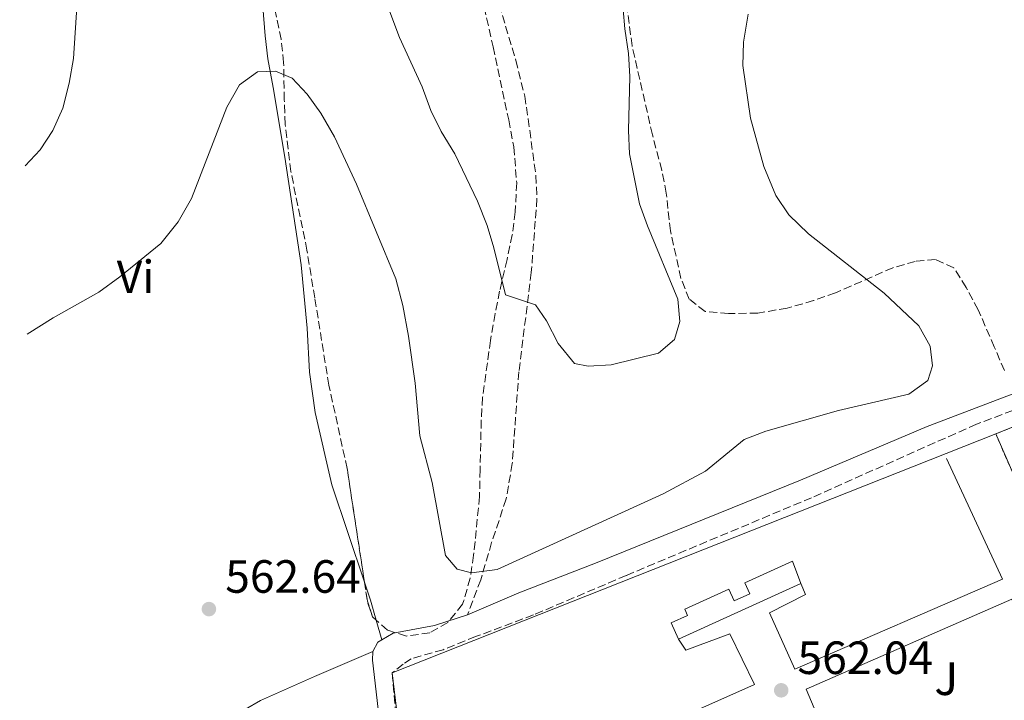
# Model space of a CAD drawing. Units: metres. Extents: x 576825 to 580267, y 4721918 to 4724270.
# Drawn here: x 576845 to 577057, y 4722196 to 4722343 of the extents above; entities that cross this region are included whole.
import ezdxf
from ezdxf.enums import TextEntityAlignment as Align

# ---------------------------------------------------------------- set-up
doc = ezdxf.new("R2010")
doc.units = ezdxf.units.M
doc.header["$MEASUREMENT"] = 0
doc.linetypes.add('DGN Style 2', pattern=[1.7399219301090239, 1.043953158065414, -0.6959687720436097])
doc.linetypes.add('DGN Style 3', pattern=[2.435890702152634, 1.739921930109024, -0.6959687720436097])
for name, color, linetype, lineweight in [('Balsa-alberca', 142, 'Continuous', 0), ('Camino', 7, 'DGN Style 3', 0), ('Complejo', 6, 'Continuous', 0), ('Cota de punto acotado terreno', 7, 'Continuous', 0), ('Curva de nivel intermedia', 30, 'Continuous', 0), ('Edificio', 1, 'Continuous', 13), ('Etiqueta de uso rústico', 92, 'Continuous', 0), ('Límite de complejo', 6, 'Continuous', 13), ('Línea de bordillo', 7, 'Continuous', 13), ('Línea de cambio de uso (parcela vista)', 92, 'Continuous', 0), ('Margen derecho', 7, 'Continuous', 0), ('Punto acotado terreno (símbolo)', 7, 'Continuous', 0), ('Senda', 7, 'DGN Style 3', 0), ('Valla', 7, 'DGN Style 2', 0), ('Zona ajardinada', 92, 'Continuous', 0), ('Zona arbolada', 92, 'DGN Style 3', 0)]:
    doc.layers.add(name, color=color, linetype=linetype, lineweight=lineweight)
doc.styles.add('Style-Arial', font='arial.ttf')

# ---------------------------------------------------------------- blocks, each defined once
blk = doc.blocks.new('5PATER')
at = {"layer": 'Balsa-alberca', "linetype": 'Continuous', "lineweight": 0}
h = blk.add_hatch(color=51, dxfattribs=at)
edge = h.paths.add_edge_path()
edge.add_ellipse((0, 0), major_axis=(-0.1095731443231308, -0.1110710700762829), ratio=0.9994222409660317, start_angle=0, end_angle=360)

msp = doc.modelspace()

# ---------------------------------------------------------------- linework, layer by layer
at = {"layer": 'Camino', "color": 7, "linetype": 'DGN Style 3', "lineweight": 0}
msp.add_polyline3d([(577088.5500000003, 4722269.949999999, 559.6499999999943), (577051.14, 4722255.790000002, 560.2400000000054), (577015.6900000002, 4722239.990000002, 560.5399999999937), (576975.8599999992, 4722223.280000002, 561.3600000000007), (576955.9300000003, 4722214.800000001, 561.4199999999983), (576943.4899999971, 4722210.140000001, 561.5700000000071), (576936.4999999999, 4722207.320000002, 561.7200000000012), (576929.6400000001, 4722205.390000001, 561.7200000000012), (576927.9300000002, 4722204.250000001, 561.8699999999955), (576925.5699999998, 4722202.320000002, 562.0200000000041), (576927.1400000012, 4722184.410000001, 562.5000000000001)], dxfattribs=at)
at = {"layer": 'Complejo', "color": 6, "linetype": 'Continuous', "lineweight": 0}
msp.add_polyline3d([(577139.75, 4722060.189999999, 564.03), (577055.2899999992, 4722253.689999999, 560.3200000000002), (577124.7100000009, 4722281.560000001, 559.6800000000001)], dxfattribs=at)
msp.add_polyline3d([(577195.6099999994, 4721932.230000001, 569.1600000000001), (577190.4400000013, 4721921.779999999, 570.0500000000001), (577023.5599999987, 4721919.890000001, 568.8200000000002), (577002.2100000009, 4721919.65, 569.4300000000001), (577001.8000000007, 4721919.65, 569.45), (576987.1499999985, 4721947.930000001, 568.0600000000002), (576975.1400000006, 4721963.91, 567.65), (576967.9800000004, 4721976.230000001, 567), (576964.5899999999, 4721985.600000001, 566.73), (576954.1499999985, 4722004.109999999, 566.5400000000001), (576949.7300000004, 4722016.040000001, 565.98), (576948.4400000013, 4722024.640000001, 565.6800000000001), (576944.2699999996, 4722067.880000001, 564.97), (576941.5500000007, 4722082.640000001, 564.13), (576935.5599999987, 4722114.33, 563.6600000000001), (576933.1900000013, 4722138.66, 563.53), (576925.5700000003, 4722202.32, 562.02), (577055.2899999992, 4722253.689999999, 560.3200000000002), (577139.75, 4722060.189999999, 564.03)], close=True, dxfattribs=at)
at = {"layer": 'Curva de nivel intermedia', "color": 30, "linetype": 'Continuous', "lineweight": 0, "flags": 128}
for points, elevation in [([(576845.49, 4722420.55), (576846.7599999995, 4722418.92), (576849.7600000014, 4722414.449999999), (576852.01, 4722410.569999999), (576856.3200000017, 4722400.529999998), (576859.4599999998, 4722389.769999999), (576860.2199999999, 4722384.829999999), (576860.5100000004, 4722379.06), (576860.2900000013, 4722372.859999999), (576858.4699999997, 4722356.470000001), (576857.0300000003, 4722334.400000001), (576856.1600000008, 4722329.060000001), (576854.7900000006, 4722323.720000002), (576852.6100000013, 4722318.909999999), (576849.9, 4722314.720000001), (576846.7000000015, 4722311.31)], 555.0000000000001), ([(576923.5400000003, 4722348.480000001), (576927.1600000013, 4722338.920000001), (576931.9700000014, 4722328.31), (576933.8800000002, 4722323.180000001), (576936.110000001, 4722318.699999998), (576939.0600000013, 4722313.869999998), (576943.9299999997, 4722303.740000002), (576945.9900000005, 4722298.509999998), (576947.4400000012, 4722293.720000001), (576949.9500000011, 4722283.57), (576956.3799999995, 4722281.430000001), (576958.730000001, 4722277.969999999), (576961.240000001, 4722273.13), (576964.7500000005, 4722268.800000001), (576967.6500000015, 4722268.250000001), (576972.6400000005, 4722268.55), (576982.7800000015, 4722271.08), (576986.2500000005, 4722274.009999999), (576987.3700000005, 4722277.84), (576986.9400000012, 4722282.690000001), (576980.41, 4722298.400000001), (576978.7500000015, 4722303.109999998), (576976.6000000013, 4722313.890000001), (576976.3200000018, 4722318.890000001), (576976.6700000005, 4722330.489999999), (576976.3300000008, 4722335.480000001), (576975.5700000008, 4722340.730000001), (576974.1000000001, 4722357.42)], 555.0000000000001), ([(576847.0999999993, 4722275.17), (576852.6700000016, 4722278.66), (576862.4900000008, 4722284.17), (576866.9800000013, 4722287.46), (576875.8300000003, 4722294.63), (576879.5899999999, 4722299.289999999), (576882.4100000008, 4722304.269999999), (576890.0500000005, 4722323.909999999), (576892.7300000006, 4722328.739999999), (576896.5900000007, 4722331.52), (576900.5, 4722331.679999999), (576904.0700000018, 4722330.119999998), (576907.3100000006, 4722326.689999999), (576910.2300000021, 4722322.630000001), (576913.1900000013, 4722317.539999999), (576917.900000001, 4722307.34), (576926.3099999997, 4722287.009999998), (576927.8499999997, 4722281.26), (576929.0900000002, 4722274.739999999), (576930.4699999995, 4722264.569999999), (576931.5199999999, 4722253.319999999), (576934.1300000006, 4722243.259999999), (576937.0400000007, 4722227.57), (576939.5000000016, 4722224.619999997), (576942.5999999996, 4722223.86), (576948.1500000019, 4722224.58), (576983.8200000009, 4722240.839999998), (576992.8700000012, 4722245.680000001), (577001.2199999995, 4722252.509999998), (577005.9, 4722254.29), (577021.5100000005, 4722258.74), (577036.6100000015, 4722262.249999999), (577040.6700000005, 4722265.189999999), (577041.6800000007, 4722268.32), (577041.1800000002, 4722272.529999998), (577038.7300000003, 4722276.9), (577031.2800000005, 4722283.970000001), (577015.0300000008, 4722296.720000001), (577010.8200000018, 4722300.810000001), (577008.0200000012, 4722304.960000001), (577005.4700000008, 4722311.159999999), (577002.5700000018, 4722321.52), (577000.9000000021, 4722332.890000001), (577001.0499999997, 4722337.890000001), (577002.0800000001, 4722343.930000001)], 560)]:
    msp.add_lwpolyline(points, dxfattribs=dict(at, elevation=elevation))
at = {"layer": 'Edificio', "color": 51, "linetype": 'Continuous', "lineweight": 13, "extrusion": (-0.004731420524429809, -0.002144430899300849, 0.9999865074469452), "elevation": -12291.87833052306, "flags": 128}
msp.add_lwpolyline([(577009.5931645597, 4722206.028659045), (576983.2927492285, 4722194.108631637)], dxfattribs=at)
at = {"layer": 'Edificio', "color": 1, "linetype": 'Continuous', "lineweight": 13}
msp.add_polyline3d([(577013.3799999999, 4722221.529999999, 564.6999999999971), (576987.0800000001, 4722209.609999999, 564.5500000000029), (576985.5, 4722213.100000001, 565.3000000000029), (576989.0599999996, 4722214.710000001, 565.3000000000029), (576988.4600000001, 4722216.039999999, 565.8999999999943), (576997.9299999997, 4722220.34, 565.8999999999943), (576999.0700000003, 4722217.83, 565.3000000000029), (577002.4000000004, 4722219.33, 565.4499999999971), (577001.3399999999, 4722221.67, 565.75), (577011.6200000001, 4722226.33, 565.3000000000029)], close=True, dxfattribs=at)
at = {"layer": 'Edificio', "color": 51, "linetype": 'Continuous', "lineweight": 13}
msp.add_polyline3d([(576987.0800000001, 4722209.609999999, 564.5500000000029), (576985.5, 4722213.100000001, 565.3000000000029), (576989.0599999996, 4722214.710000001, 565.3000000000029), (576988.4600000001, 4722216.039999999, 565.8999999999943), (576997.9299999997, 4722220.34, 565.8999999999943), (576999.0700000003, 4722217.83, 565.3000000000029), (577002.4000000004, 4722219.33, 565.4499999999971), (577001.3399999999, 4722221.67, 565.75), (577011.6200000001, 4722226.33, 565.3000000000029), (577013.3799999999, 4722221.529999999, 564.6999999999971)], dxfattribs=at)
at = {"layer": 'Límite de complejo', "color": 6, "linetype": 'Continuous', "lineweight": 13, "extrusion": (-0.9165130082649438, -0.3999971176868267, 0.002492292794613864), "elevation": -2417765.148277582, "flags": 128}
msp.add_lwpolyline([(-4097199.207410281, 6586.119113068917), (-4096988.077730902, 6589.829124591338), (-4096848.45645374, 6594.959140523974)], dxfattribs=at)
at = {"layer": 'Límite de complejo', "color": 6, "linetype": 'Continuous', "lineweight": 13}
for points in [[(577326.2199999997, 4722372.34, 554.8300000000017), (577225.4100000008, 4722327.470000002, 558.4799999999959), (577174.7300000004, 4722305.170000001, 558.4499999999971), (577166.3000000016, 4722299.220000001, 558.6399999999994), (577124.7100000015, 4722281.560000001, 559.679999999993), (577055.2899999992, 4722253.690000001, 560.320000000007)], [(577055.2899999992, 4722253.690000001, 560.320000000007), (576925.5700000003, 4722202.320000002, 562.0200000000041), (576933.1900000023, 4722138.660000001, 563.529999999999), (576935.5599999994, 4722114.330000001, 563.6600000000036), (576941.5500000018, 4722082.640000001, 564.1300000000047), (576944.2699999998, 4722067.880000002, 564.9700000000012), (576948.4400000006, 4722024.640000001, 565.679999999993), (576949.7300000003, 4722016.040000001, 565.9799999999959), (576954.1499999993, 4722004.109999999, 566.5399999999936), (576964.5899999999, 4721985.600000001, 566.7299999999959), (576967.9800000007, 4721976.230000001, 567), (576975.1399999999, 4721963.91, 567.6499999999943), (576987.1499999996, 4721947.930000001, 568.0599999999977), (577001.8000000012, 4721919.650000001, 569.4499999999971)]]:
    msp.add_polyline3d(points, dxfattribs=at)
at = {"layer": 'Línea de bordillo', "color": 7, "linetype": 'Continuous', "lineweight": 13}
for points in [[(577013.379999999, 4722221.530000002, 561.4700000000013), (577014.3700000013, 4722219.190000001, 561.4700000000013), (577006.6700000011, 4722215.260000002, 561.4700000000013), (577012.0899999992, 4722203.130000001, 561.929999999993), (577056.7699999983, 4722222.460000001, 561.1699999999984), (577044.6900000017, 4722248.410000001, 560.5700000000071)], [(577023.6000000003, 4722177.460000002, 561.929999999993), (577014.579999997, 4722198.850000001, 561.779999999999), (577058.7300000007, 4722218.180000001, 561.320000000007), (577067.9400000019, 4722196.590000001, 561.6300000000047), (577023.6000000003, 4722177.460000002, 561.929999999993)], [(576987.0799999975, 4722209.61, 561.929999999993), (576988.7100000015, 4722207.199999999, 561.929999999993), (576998.1299999983, 4722210.750000001, 561.7700000000041), (577003.4200000013, 4722199.860000002, 561.929999999993), (576944.3599999987, 4722173.590000001, 562.529999999999), (576952.8900000005, 4722152.900000002, 562.8300000000019), (576947.5700000008, 4722144.470000001, 562.9799999999959), (576944.1799999999, 4722142.820000002, 562.8300000000019), (576960.5199999991, 4722104.180000001, 563.7299999999959), (576958.2899999984, 4722101.710000002, 563.8800000000048), (576959.9099999989, 4722098.340000001, 563.8800000000048)]]:
    msp.add_polyline3d(points, dxfattribs=at)
at = {"layer": 'Línea de cambio de uso (parcela vista)', "color": 92, "linetype": 'Continuous', "lineweight": 0, "extrusion": (-0.3839752649069831, -0.1221364636089893, 0.915229851019241), "elevation": -797764.0374844398, "flags": 128}
msp.add_lwpolyline([(-4325178.447542866, 1813455.163109668), (-4325174.340711299, 1813455.233096637), (-4325169.912707632, 1813455.071530975)], dxfattribs=at)
at = {"layer": 'Línea de cambio de uso (parcela vista)', "color": 92, "linetype": 'Continuous', "lineweight": 0, "extrusion": (0.003979668717777477, -0.01412820575114001, 0.9998922722169375), "elevation": -63858.61330235033, "flags": 128}
msp.add_lwpolyline([(576915.3054131765, 4721782.749941312), (576916.504361988, 4721778.494016537)], dxfattribs=at)
at = {"layer": 'Línea de cambio de uso (parcela vista)', "color": 92, "linetype": 'Continuous', "lineweight": 0}
for points in [[(576897.4100000003, 4722350.02, 559.3699999999953), (576898.2599999999, 4722339.230000001, 559.3699999999953), (576898.8399999999, 4722334.27, 559.6600000000036), (576899.9500000002, 4722328.130000001, 559.6699999999983), (576902.4900000002, 4722313.16, 560.8699999999953), (576905.9800000004, 4722290.01, 561.3300000000017), (576907.3099999996, 4722276.439999999, 561.6300000000047), (576907.7999999998, 4722266.99, 561.6300000000047), (576908.9900000002, 4722258.27, 561.779999999999), (576912.5800000001, 4722242.789999999, 561.779999999999), (576919.6041000001, 4722221.8442, 561.9318000000058)], [(576919.9960000003, 4722167.927100001, 563.070000000007), (576919.7999999998, 4722169.439999999, 563.070000000007), (576919.1500000004, 4722171.34, 563.070000000007), (576916.8399999999, 4722171.730000001, 563.070000000007), (576915.7400000002, 4722171.560000001, 563.070000000007), (576911.1299999999, 4722169.57, 563.070000000007), (576905.1100000005, 4722166.460000001, 563.070000000007), (576901.9900000002, 4722166.029999999, 563.070000000007), (576899.3700000001, 4722168.109999999, 563.070000000007), (576896.9299999997, 4722172.480000001, 563.2200000000012), (576891.8899999997, 4722183.289999999, 563.2200000000012), (576890.2300000004, 4722186.25, 563.2200000000012), (576889.2199999997, 4722189.970000001, 563.2200000000012), (576890.8200000003, 4722192.699999999, 563.2200000000012), (576897.2400000002, 4722196.42, 562.9700000000012), (576908.8899999997, 4722201.600000001, 562.7700000000041), (576921.4000000004, 4722206.949999999, 562.0200000000041)]]:
    msp.add_polyline3d(points, dxfattribs=at)
at = {"layer": 'Margen derecho', "color": 7, "linetype": 'Continuous', "lineweight": 0}
for points in [[(577180.3099999989, 4722378.82, 557.0500000000031), (577176.8400000001, 4722370.310000001, 556.8800000000048), (577175.7699999993, 4722365.440000001, 556.8999999999943), (577175.1299999978, 4722360.710000001, 556.75), (577174.6200000005, 4722346.439999999, 556.8999999999943), (577175.4400000006, 4722336.540000002, 557.5), (577175.5500000003, 4722328.240000002, 557.9499999999972), (577174.4299999982, 4722322.240000002, 557.9499999999972), (577171.1400000004, 4722311.970000001, 557.9499999999972), (577168.7300000007, 4722307.59, 558.100000000006), (577162.4400000009, 4722302.400000002, 558.4100000000036), (577159.2499999991, 4722300.260000001, 558.5500000000029), (577154.6900000017, 4722298.170000001, 558.7100000000064), (577118.589999999, 4722284.520000001, 559.5399999999937), (577090.3899999999, 4722274.279999999, 559.6100000000007), (577040.5799999988, 4722255.270000001, 560.3699999999953), (577013.3500000021, 4722243.76, 560.5200000000042), (576969.2899999977, 4722225.9, 561.4199999999983), (576952.800000001, 4722219.550000001, 561.4199999999983), (576941.7800000015, 4722214.850000001, 561.5700000000071)], [(576941.7800000015, 4722214.850000001, 561.5700000000071), (576934.6200000001, 4722212.53, 561.7200000000012), (576925.7399999974, 4722210.850000001, 561.7200000000012), (576923.3099999978, 4722209.430000001, 561.8300000000019), (576922.4899999975, 4722208.949999999, 561.8699999999955), (576921.399999999, 4722206.950000001, 562.0200000000041), (576921.3599999987, 4722205.070000002, 562.0200000000041), (576923.739999997, 4722184.010000002, 562.5000000000001)]]:
    msp.add_polyline3d(points, dxfattribs=at)
at = {"layer": 'Senda', "color": 7, "linetype": 'DGN Style 3', "lineweight": 0}
msp.add_polyline3d([(576947.8500000001, 4722348.320000002, 551.4499999999972), (576952.1399999994, 4722333.960000001, 552.4100000000036), (576954.0399999993, 4722326.300000001, 552.9600000000065), (576954.7999999993, 4722321.380000001, 553.3899999999994), (576956.4299999988, 4722309.26, 553.4100000000036), (576956.6799999991, 4722304.26, 553.6499999999943), (576955.4600000009, 4722288.4, 554.679999999993), (576952.7899999976, 4722267.050000001, 556.1300000000048), (576951.3700000006, 4722247.32, 557.779999999999), (576950.0699999996, 4722239.740000002, 558.2400000000055), (576946.9400000004, 4722230.34, 559.6199999999953), (576944.6000000001, 4722222.369999999, 560.5000000000001), (576941.7800000015, 4722214.850000001, 561.5700000000071)], dxfattribs=at)
at = {"layer": 'Valla', "color": 7, "linetype": 'DGN Style 2', "lineweight": 0}
msp.add_polyline3d([(577226.1100000005, 4721939.720000001, 570.4499999999971), (577195.6100000005, 4721932.230000001, 570.1399999999994), (577139.75, 4722060.189999999, 566.4799999999959), (577055.29, 4722253.689999999, 560.9499999999971), (577124.7100000001, 4722281.560000001, 560.3500000000058), (577166.2999999998, 4722299.220000001, 560.3500000000058), (577174.7300000004, 4722305.17, 560.3500000000058), (577187.5599999996, 4722310.810000001, 560.2700000000041), (577225.4100000003, 4722327.470000001, 560.0500000000029), (577323.04, 4722370.930000001, 557.8600000000006), (577326.2199999997, 4722372.34, 557.779999999999), (577332.4199999999, 4722368.9, 557.3300000000017), (577350.0300000003, 4722329.09, 557.3300000000017), (577401.0099999999, 4722209.76, 559.2899999999936), (577424.7100000001, 4722152.779999999, 560.3500000000058), (577418.54, 4722142.58, 560.429999999993)], dxfattribs=at)
at = {"layer": 'Zona arbolada', "color": 92, "linetype": 'DGN Style 3', "lineweight": 0, "elevation": 567, "flags": 128}
msp.add_lwpolyline([(576922.1113, 4722213.685500001), (576921.3399999999, 4722214.369999999), (576920.2300000004, 4722217.75), (576919.6041000001, 4722221.8442)], dxfattribs=at)
at = {"layer": 'Zona arbolada', "color": 92, "linetype": 'DGN Style 3', "lineweight": 0}
for points in [[(576944.8099999996, 4722347.84, 560.070000000007), (576947.2400000002, 4722336.9, 560.070000000007), (576950.5999999996, 4722321.180000001, 561.2700000000041), (576951.7100000001, 4722315.369999999, 561.2700000000041), (576952.3300000001, 4722307.65, 561.2700000000041), (576952, 4722301.430000001, 561.2700000000041), (576951.3799999999, 4722296.470000001, 561.529999999999), (576950.25, 4722291.17, 562.320000000007), (576948.6600000003, 4722284.41, 563.9900000000052), (576947.7100000001, 4722279.57, 564.8000000000029), (576946.6799999997, 4722273.789999999, 565.179999999993), (576945, 4722261.57, 565.1900000000023), (576944.6900000004, 4722256.58, 565.4799999999959), (576944.4600000001, 4722246.039999999, 567), (576944.3399999999, 4722240.24, 567), (576943.0700000003, 4722227.619999999, 567), (576942.3200000003, 4722222.710000001, 567), (576940.9600000001, 4722217.869999999, 567), (576940.6699999999, 4722217.100000001, 567), (576937.5099999999, 4722213.17, 567), (576933.6200000001, 4722210.939999999, 567), (576928.5999999996, 4722210.25, 567), (576924.54, 4722211.529999999, 567), (576921.3399999999, 4722214.369999999, 567), (576920.2300000004, 4722217.75, 567), (576915.8700000001, 4722246.27, 567), (576911.9600000001, 4722264.17, 567), (576908.9100000003, 4722282.91, 567), (576907.2400000002, 4722293.180000001, 565.8899999999994), (576903.7800000003, 4722310.09, 565.8000000000029), (576902.54, 4722320.220000001, 565.2100000000064), (576902.3700000001, 4722325.460000001, 564.6100000000006), (576902.2199999997, 4722333.539999999, 564.5899999999965), (576901.6799999997, 4722338.51, 564.5899999999965), (576895.1600000003, 4722369.199999999, 564.5899999999965)], [(576919.6041000001, 4722221.8442, 567), (576915.8700000001, 4722246.27, 567), (576911.9600000001, 4722264.17, 567), (576908.9100000003, 4722282.91, 567), (576907.2400000002, 4722293.180000001, 565.8899999999994), (576903.7800000003, 4722310.09, 565.8000000000029), (576902.54, 4722320.220000001, 565.2100000000064), (576902.3700000001, 4722325.460000001, 564.6100000000006), (576902.2199999997, 4722333.539999999, 564.5899999999965), (576901.6799999997, 4722338.51, 564.5899999999965), (576895.1600000003, 4722369.199999999, 564.5899999999965)], [(576944.8099999996, 4722347.84, 560.070000000007), (576947.2400000002, 4722336.9, 560.070000000007), (576950.5999999996, 4722321.180000001, 561.2700000000041), (576951.7100000001, 4722315.369999999, 561.2700000000041), (576952.3300000001, 4722307.65, 561.2700000000041), (576952, 4722301.430000001, 561.2700000000041), (576951.3799999999, 4722296.470000001, 561.529999999999), (576950.25, 4722291.17, 562.320000000007), (576948.6600000003, 4722284.41, 563.9900000000052), (576947.7100000001, 4722279.57, 564.8000000000029), (576946.6799999997, 4722273.789999999, 565.179999999993), (576945, 4722261.57, 565.1900000000023), (576944.6900000004, 4722256.58, 565.4799999999959), (576944.4600000001, 4722246.039999999, 567), (576944.3399999999, 4722240.24, 567), (576943.0700000003, 4722227.619999999, 567), (576942.3200000003, 4722222.710000001, 567), (576940.9600000001, 4722217.869999999, 567), (576940.6699999999, 4722217.100000001, 567), (576937.5099999999, 4722213.17, 567), (576933.6200000001, 4722210.939999999, 567), (576928.5999999996, 4722210.25, 567), (576924.54, 4722211.529999999, 567), (576922.1113, 4722213.685500001, 567)], [(577057.1500000004, 4722267.33, 568), (577054.9900000002, 4722272.41, 569.2100000000064), (577051.5, 4722280.390000001, 569.2100000000064), (577048.9400000004, 4722285.189999999, 569.2100000000064), (577046.2599999999, 4722289.390000001, 569.2100000000064), (577042.3499999996, 4722291.17, 568.9100000000036), (577038, 4722290.77, 568.6000000000058), (577033.1900000004, 4722289.41, 568.8699999999953), (577020.8600000005, 4722284.029999999, 568.9100000000036), (577016.1500000004, 4722282.350000001, 568.6699999999983), (577010.4900000002, 4722280.75, 568.0599999999977), (577004.1799999997, 4722279.65, 568), (576997.8399999999, 4722279.59, 568), (576992.8099999996, 4722280, 568), (576989.4100000003, 4722282.640000001, 567.6999999999971), (576987.6299999999, 4722287.130000001, 567.3999999999943), (576985.3499999996, 4722297.310000001, 567.3999999999943), (576984.4800000004, 4722305.470000001, 567.3999999999943), (576983.5, 4722310.380000001, 567.2299999999959), (576981.4900000002, 4722317.99, 566.4900000000052), (576977.1299999999, 4722337.08, 566.4900000000052), (576975.9699999997, 4722345.77, 566.4900000000052)], [(577057.1500000004, 4722267.33, 568), (577054.9900000002, 4722272.41, 569.2100000000064), (577051.5, 4722280.390000001, 569.2100000000064), (577048.9400000004, 4722285.189999999, 569.2100000000064), (577046.2599999999, 4722289.390000001, 569.2100000000064), (577042.3499999996, 4722291.17, 568.9100000000036), (577038, 4722290.77, 568.6000000000058), (577033.1900000004, 4722289.41, 568.8699999999953), (577020.8600000005, 4722284.029999999, 568.9100000000036), (577016.1500000004, 4722282.350000001, 568.6699999999983), (577010.4900000002, 4722280.75, 568.0599999999977), (577004.1799999997, 4722279.65, 568), (576997.8399999999, 4722279.59, 568), (576992.8099999996, 4722280, 568), (576989.4100000003, 4722282.640000001, 567.6999999999971), (576987.6299999999, 4722287.130000001, 567.3999999999943), (576985.3499999996, 4722297.310000001, 567.3999999999943), (576984.4800000004, 4722305.470000001, 567.3999999999943), (576983.5, 4722310.380000001, 567.2299999999959), (576981.4900000002, 4722317.99, 566.4900000000052), (576977.1299999999, 4722337.08, 566.4900000000052), (576975.9699999997, 4722345.77, 566.4900000000052)]]:
    msp.add_polyline3d(points, dxfattribs=at)

# ---------------------------------------------------------------- block references
at = {"layer": 'Punto acotado terreno (símbolo)', "color": 7, "linetype": 'Continuous', "lineweight": 0, "xscale": 10, "yscale": 10, "zscale": 10}
for p in [(576886.1700000003, 4722216.060000001, 562.6400000000004), (577009.1799999991, 4722198.600000001, 562.0399999999936)]:
    msp.add_blockref('5PATER', p, dxfattribs=at)

# ---------------------------------------------------------------- texts
at = {"layer": 'Cota de punto acotado terreno', "color": 7, "linetype": 'Continuous', "lineweight": 0, "style": 'Style-Arial'}
for s, p in [('562.64', (576889.6700000011, 4722219.560000001, 562.6399999999994)), ('562.04', (577012.6799999998, 4722202.100000001, 562.0399999999936))]:
    msp.add_text(s, height=7.000000000000002, dxfattribs=at).set_placement(p)
at = {"layer": 'Etiqueta de uso rústico', "color": 92, "linetype": 'Continuous', "lineweight": 0, "style": 'Style-Arial'}
msp.add_text('Vi', height=7.000000000000002, dxfattribs=at).set_placement((576870.3989322203, 4722287.460010001, 560), align=Align.MIDDLE_CENTER)
at = {"layer": 'Zona ajardinada', "color": 92, "linetype": 'Continuous', "lineweight": 0, "style": 'Style-Arial'}
msp.add_text('J', height=7.000000000000002, dxfattribs=at).set_placement((577044.6569051346, 4722201.08001, 561.6399999999994), align=Align.MIDDLE_CENTER)

doc.saveas('drawing.dxf')
